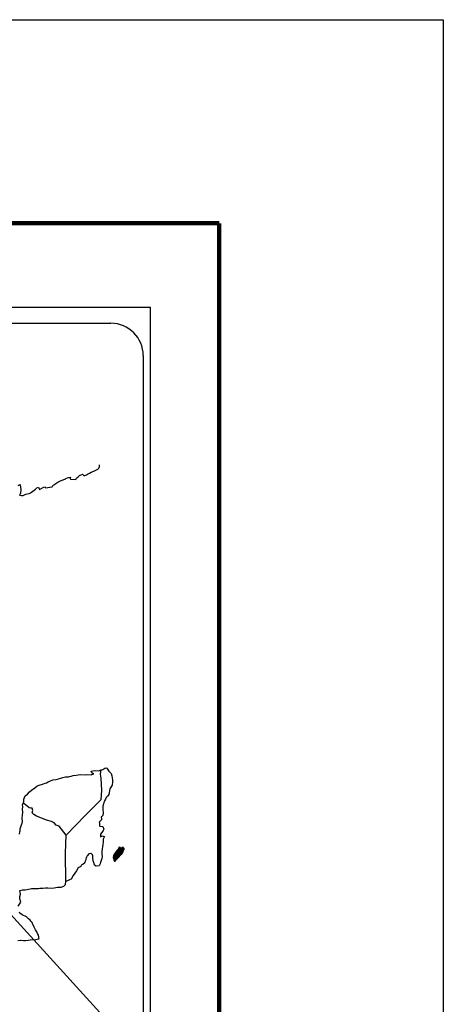
# Model space of a CAD drawing. Extents: x 492223 to 494623, y 2037471 to 2039271.
# Drawn here: x 494465 to 494623, y 2038906 to 2039271 of the extents above; entities that cross this region are included whole.
import ezdxf

# ---------------------------------------------------------------- set-up
doc = ezdxf.new("R2010")
doc.units = 0
doc.header["$LTSCALE"] = 40
doc.header["$MEASUREMENT"] = 0
doc.layers.add('MARGEN', color=7, linetype='Continuous')

msp = doc.modelspace()

# ---------------------------------------------------------------- linework, layer by layer
at = {"layer": 'MARGEN', "color": 7}
for p, q in [((494199.65, 2039164.6), (494513.94, 2039164.6)), ((494513.94, 2037566.96), (494513.94, 2039164.6)), ((494215.45, 2039158.62), (494499.22, 2039158.62)), ((494511.22, 2039146.62), (494511.22, 2038730.01))]:
    msp.add_line(p, q, dxfattribs=at)
at = {"layer": 'MARGEN', "color": 5, "linetype": 'Continuous'}
for p, q in [((494495.62, 2038992.79), (494496.19, 2038992.95)), ((494496.19, 2038992.95), (494496.97, 2038993.39)), ((494496.97, 2038993.39), (494497.32, 2038993.54)), ((494497.32, 2038993.54), (494497.7, 2038993.45)), ((494497.7, 2038993.45), (494498.49, 2038992.26)), ((494495.41, 2038991.26), (494495.41, 2038991.26)), ((494498.49, 2038992.26), (494499.32, 2038991.42)), ((494499.32, 2038991.42), (494499.62, 2038990.63)), ((494499.62, 2038990.63), (494499.82, 2038989.15)), ((494498.85, 2038985.7), (494498.55, 2038984.22)), ((494499.67, 2038987.08), (494498.85, 2038985.7)), ((494499.77, 2038988.36), (494499.67, 2038987.08)), ((494499.82, 2038989.15), (494499.77, 2038988.36)), ((494497.23, 2038981.95), (494496.84, 2038981.35)), ((494497.48, 2038982.59), (494497.23, 2038981.95)), ((494497.91, 2038983.03), (494497.48, 2038982.59)), ((494498.41, 2038983.62), (494497.91, 2038983.03)), ((494498.55, 2038984.22), (494498.41, 2038983.62)), ((494496.25, 2038979.37), (494496.21, 2038978.24)), ((494496.21, 2038978.24), (494496.31, 2038976.76)), ((494496.65, 2038980.52), (494496.25, 2038979.37)), ((494496.74, 2038981.01), (494496.65, 2038980.52)), ((494496.84, 2038981.35), (494496.74, 2038981.01)), ((494495.87, 2038975.48), (494495.63, 2038975.33)), ((494495.63, 2038975.33), (494495.68, 2038974.44)), ((494496.17, 2038975.87), (494495.87, 2038975.48)), ((494496.31, 2038976.76), (494496.17, 2038975.87)), ((494495.68, 2038974.19), (494494.85, 2038973.35)), ((494494.85, 2038973.35), (494494.99, 2038973.01)), ((494494.99, 2038973.01), (494494.94, 2038972.76)), ((494494.94, 2038972.76), (494495, 2038971.98)), ((494495, 2038971.98), (494495.14, 2038971.87)), ((494495.14, 2038971.87), (494496.17, 2038971.73)), ((494495.68, 2038974.44), (494495.68, 2038974.19)), ((494496.17, 2038971.73), (494496.62, 2038970.84)), ((494495.83, 2038969.56), (494495.35, 2038968.92)), ((494495.35, 2038968.92), (494495.35, 2038967.98)), ((494495.35, 2038967.98), (494495.69, 2038968.23)), ((494495.69, 2038968.23), (494496.13, 2038968.33)), ((494496.13, 2038969.91), (494495.83, 2038969.56)), ((494496.32, 2038970.35), (494496.13, 2038969.91)), ((494496.13, 2038968.33), (494496.32, 2038968.18)), ((494496.62, 2038970.84), (494496.32, 2038970.35)), ((494496.32, 2038968.18), (494496.81, 2038968.12)), ((494496.81, 2038968.12), (494496.33, 2038967.09)), ((494496.13, 2038964.23), (494496.04, 2038963.49)), ((494496.23, 2038965.07), (494496.13, 2038964.23)), ((494496.38, 2038966.1), (494496.23, 2038965.07)), ((494496.33, 2038967.09), (494496.33, 2038966.79)), ((494496.33, 2038966.79), (494496.38, 2038966.1)), ((494495.9, 2038959.93), (494495.65, 2038959.19)), ((494495.89, 2038962.65), (494495.8, 2038961.71)), ((494495.8, 2038961.71), (494495.8, 2038961.47)), ((494495.8, 2038961.47), (494495.99, 2038960.58)), ((494495.99, 2038963.19), (494495.89, 2038962.65)), ((494495.99, 2038960.58), (494495.9, 2038959.93)), ((494496.04, 2038963.49), (494495.99, 2038963.19)), ((494495.21, 2038957.96), (494494.9, 2038957.23)), ((494495.36, 2038958.45), (494495.21, 2038957.96)), ((494495.65, 2038959.19), (494495.36, 2038958.45))]:
    msp.add_line(p, q, dxfattribs=at)
at = {"layer": 'MARGEN', "color": 7, "linetype": 'Continuous'}
for p, q in [((494495.41, 2038991.26), (494495.62, 2038992.79)), ((494495.61, 2038989.68), (494495.41, 2038991.26)), ((494495.86, 2038985.19), (494495.61, 2038989.68)), ((494495.67, 2038981.84), (494495.86, 2038985.19)), ((494489.83, 2038975.98), (494495.67, 2038981.84)), ((494482.56, 2038968.5), (494489.83, 2038975.98)), ((494482.32, 2038961.9), (494482.56, 2038968.5)), ((494482.53, 2038951.33), (494482.32, 2038961.9))]:
    msp.add_line(p, q, dxfattribs=at)
at = {"layer": 'MARGEN'}
msp.add_line((494446.9, 2038955.69), (494510.15, 2038886.26), dxfattribs=at)
at = {"layer": 'MARGEN', "color": 255, "linetype": 'Continuous', "elevation": 2.32}
msp.add_lwpolyline([(492222.62, 2039271.35), (494622.62, 2039271.35), (494622.62, 2037471.35), (492222.62, 2037471.35)], close=True, dxfattribs=at)
at = {"layer": 'MARGEN', "color": 7, "linetype": 'Continuous', "const_width": 1.6}
for points in [[(492287.58, 2039195.75), (494539.43, 2039195.75)], [(494539.43, 2037534.44), (494539.43, 2039195.75)]]:
    msp.add_lwpolyline(points, dxfattribs=at)
at = {"layer": 'MARGEN', "color": 7, "linetype": 'Continuous'}
for points in [[(494464.77, 2039098.37), (494465.5, 2039098.77), (494465.65, 2039097.68), (494465.75, 2039096.99), (494465.7, 2039095.46), (494465.51, 2039095.27), (494465.31, 2039094.82), (494465.42, 2039094.77), (494466.05, 2039094.62), (494466.69, 2039094.72), (494467.18, 2039094.96), (494467.67, 2039095.17), (494468.84, 2039095.41), (494469.43, 2039095.71), (494469.77, 2039095.91), (494470.8, 2039096.7), (494471.24, 2039097.04), (494471.73, 2039097.54), (494472.36, 2039097.79), (494472.66, 2039096.9), (494473.64, 2039097.34), (494474.33, 2039097.79), (494474.86, 2039097.89), (494475.01, 2039097.49), (494477.46, 2039097.89), (494477.71, 2039098.39), (494479.18, 2039099.37), (494479.47, 2039099.57), (494480.74, 2039100.27), (494482.46, 2039100.91), (494482.55, 2039101.01), (494483.14, 2039101.25), (494483.53, 2039101.35), (494484.22, 2039101.45), (494484.07, 2039101.01), (494484.17, 2039100.76), (494486.27, 2039100.62), (494486.47, 2039101.16), (494487.06, 2039101.6), (494487.6, 2039102.09), (494488.67, 2039102.54), (494489.26, 2039101.95), (494490.19, 2039102.3), (494490.53, 2039102.59), (494491.32, 2039102.94), (494491.96, 2039103.33), (494492.84, 2039103.77), (494494.41, 2039104.47), (494494.75, 2039104.77), (494494.9, 2039105.06), (494494.99, 2039105.41), (494495.04, 2039105.85), (494494.94, 2039106.1)], [(494482.56, 2038968.5), (494480.01, 2038971.88), (494478.88, 2038972.32), (494478.14, 2038973.12), (494477.16, 2038973.61), (494475.29, 2038974.15), (494473.23, 2038974.99), (494471.66, 2038975.64), (494470.58, 2038976.28), (494470.04, 2038976.83), (494470.19, 2038977.71), (494469.98, 2038978.55), (494469.49, 2038978.6), (494468.91, 2038978.7), (494468.02, 2038979.44), (494467.09, 2038980.23), (494466.75, 2038980.48), (494466.42, 2038980.06)], [(494464.81, 2038942.14), (494465.78, 2038943.62), (494465.44, 2038944.95), (494465.39, 2038945.79), (494465.73, 2038946.68), (494465.44, 2038948.06), (494466.42, 2038948.31), (494467.44, 2038948.31), (494468.18, 2038948.41), (494469.8, 2038948.7), (494470.63, 2038948.71), (494471.9, 2038948.76), (494472.3, 2038948.8), (494472.3, 2038948.8), (494472.79, 2038948.91), (494473.91, 2038948.86), (494474.89, 2038948.96), (494475.87, 2038949.01), (494477.2, 2038948.91), (494478.18, 2038949.06), (494479.45, 2038949.25), (494480.82, 2038949.31), (494481.8, 2038949.56), (494482.34, 2038950.25), (494482.53, 2038951.33)], [(494464.68, 2038929.4), (494465.66, 2038929.61), (494465.95, 2038929.61), (494466.79, 2038929.46), (494467.52, 2038929.46), (494468.55, 2038929.61), (494469.24, 2038929.71), (494471.34, 2038929.86), (494471.83, 2038929.96), (494471.83, 2038929.96), (494472.57, 2038930.1), (494472.47, 2038930.26), (494472.42, 2038930.8), (494472.37, 2038931.44), (494472.03, 2038932.03), (494471.78, 2038932.72), (494471.29, 2038933.41), (494470.8, 2038934.4), (494470.16, 2038935.73), (494469.96, 2038936.17), (494469.67, 2038936.52), (494469.23, 2038936.96), (494468.68, 2038937.45), (494467.85, 2038938.24), (494466.24, 2038939.03), (494465.45, 2038939.57), (494465.3, 2038939.97)]]:
    msp.add_lwpolyline(points, dxfattribs=at)
at = {"layer": 'MARGEN', "color": 5, "linetype": 'Continuous'}
for points in [[(494465.35, 2038968.94), (494465.4, 2038969.87), (494465.5, 2038970.07), (494465.6, 2038970.96), (494465.94, 2038972), (494466.28, 2038973.18), (494466.38, 2038973.38), (494466.32, 2038975.05), (494466.38, 2038975.94), (494466.52, 2038977.03), (494466.42, 2038978.31), (494466.56, 2038978.95), (494466.42, 2038979.94), (494466.85, 2038980.78), (494466.95, 2038981.97), (494467.39, 2038983.15), (494468.27, 2038983.74), (494469.01, 2038984.63), (494469.74, 2038985.32), (494470.97, 2038986.16), (494471.75, 2038986.81), (494472.19, 2038987), (494473.02, 2038987.3), (494473.47, 2038987.4), (494474.2, 2038987.65), (494474.88, 2038987.84), (494475.32, 2038988.04), (494475.96, 2038988.34), (494476.79, 2038988.73), (494477.67, 2038989.13), (494478.85, 2038989.18), (494479.73, 2038989.53), (494480.62, 2038989.78), (494481.35, 2038989.97), (494482.32, 2038990.22), (494483.45, 2038990.22), (494483.9, 2038990.32), (494484.43, 2038990.47), (494485.17, 2038990.66), (494486.29, 2038990.82), (494487.03, 2038990.97), (494488.05, 2038991.07), (494489.63, 2038991.02), (494490.51, 2038991.11), (494491.93, 2038991.02), (494492.81, 2038991.32), (494492.95, 2038991.37), (494492.62, 2038991.32), (494492.17, 2038991.76), (494491.88, 2038992.35), (494492.52, 2038992.5), (494493.5, 2038992.55), (494494.57, 2038992.5), (494495.67, 2038992.81)], [(494494.87, 2038957.17), (494493.79, 2038957.02), (494493.1, 2038957.47), (494493.01, 2038958), (494492.66, 2038958.99), (494492.46, 2038960.08), (494492.51, 2038960.87), (494492.42, 2038961.22), (494491.87, 2038961.81), (494491.78, 2038961.76), (494491.24, 2038961.66), (494491.04, 2038961.61), (494490.6, 2038961.06), (494490.45, 2038960.92), (494490.11, 2038960.37), (494490.02, 2038960.07), (494489.96, 2038959.73), (494489.87, 2038959.44), (494489.67, 2038958.89), (494489.63, 2038958.79), (494489.63, 2038958.79), (494489.63, 2038958.79), (494489.53, 2038958.49), (494489.53, 2038958.45), (494489.43, 2038958.35), (494489.38, 2038958.2), (494488.94, 2038957.76), (494488.94, 2038957.76), (494488.94, 2038957.76), (494488.65, 2038957.65), (494488.4, 2038957.56), (494488.16, 2038957.41), (494488.06, 2038956.97), (494487.32, 2038956.57), (494487.13, 2038956.37), (494486.5, 2038955.28), (494485.23, 2038953.56), (494485.23, 2038953.56), (494484.49, 2038952.23), (494483.9, 2038951.93), (494483.36, 2038951.68), (494482.53, 2038951.33)]]:
    msp.add_lwpolyline(points, dxfattribs=at)
at = {"layer": 'MARGEN', "color": 7}
msp.add_arc((494499.22, 2039146.62), 12, 0, 90, dxfattribs=at)

# ---------------------------------------------------------------- meshes
at = {"layer": 'MARGEN', "color": 5, "linetype": 'Continuous'}
mesh = msp.add_polyface(dxfattribs=at)
corners = [(494501.33, 2038962.68), (494503.26, 2038961.49), (494503.27, 2038961.5), (494501.35, 2038962.69), (494503.28, 2038961.52), (494501.36, 2038962.72), (494503.42, 2038961.77), (494501.59, 2038962.9), (494503.53, 2038961.97), (494501.72, 2038963.09), (494503.56, 2038962.02), (494501.76, 2038963.14), (494503.63, 2038962.14), (494501.86, 2038963.23), (494503.68, 2038962.23), (494501.92, 2038963.32), (494503.71, 2038962.28), (494501.93, 2038963.39), (494503.72, 2038962.33), (494501.94, 2038963.43), (494503.75, 2038962.45), (494501.99, 2038963.54), (494503.79, 2038962.6), (494502.07, 2038963.66), (494503.82, 2038962.73), (494502.11, 2038963.79), (494503.83, 2038962.8), (494502.12, 2038963.86), (494503.87, 2038962.86), (494502.14, 2038963.92), (494503.91, 2038962.93), (494502.14, 2038964.03), (494502.14, 2038964.03), (494503.93, 2038962.96), (494502.19, 2038964.04), (494502.67, 2038963.74), (494503.93, 2038962.96), (494502.75, 2038963.7), (494503.95, 2038963), (494502.85, 2038963.68), (494503.96, 2038963.01), (494502.88, 2038963.67), (494503.98, 2038963.05), (494502.98, 2038963.67), (494504, 2038963.08), (494503.04, 2038963.67), (494504, 2038963.08), (494503.05, 2038963.67), (494504.02, 2038963.11), (494503.11, 2038963.68), (494504.03, 2038963.13), (494503.15, 2038963.68), (494504.08, 2038963.22), (494503.31, 2038963.7), (494504.12, 2038963.27), (494503.36, 2038963.74), (494504.14, 2038963.31), (494503.38, 2038963.77), (494504.13, 2038963.37), (494503.42, 2038963.81), (494504.13, 2038963.42), (494503.48, 2038963.83), (494504.13, 2038963.44), (494503.5, 2038963.83), (494504.13, 2038963.45), (494503.51, 2038963.83), (494503.66, 2038963.74), (494504.12, 2038963.46), (494503.71, 2038963.72), (494504.12, 2038963.46), (494503.71, 2038963.72), (494504.12, 2038963.46), (494503.72, 2038963.72), (494504.12, 2038963.47), (494503.73, 2038963.72), (494504.12, 2038963.47), (494503.73, 2038963.72), (494504.12, 2038963.48), (494503.74, 2038963.72), (494504.12, 2038963.48), (494503.75, 2038963.72), (494504.12, 2038963.49), (494503.76, 2038963.72), (494504.12, 2038963.51), (494503.79, 2038963.72), (494504.12, 2038963.52), (494503.8, 2038963.72), (494504.12, 2038963.52), (494503.81, 2038963.72), (494504.12, 2038963.52), (494503.81, 2038963.72), (494504.12, 2038963.53), (494503.82, 2038963.72), (494504.12, 2038963.54), (494503.83, 2038963.72), (494504.12, 2038963.57), (494503.85, 2038963.74), (494504.12, 2038963.58), (494503.86, 2038963.74), (494504.12, 2038963.58), (494503.86, 2038963.74), (494504.12, 2038963.59), (494503.87, 2038963.74), (494504.1, 2038963.62), (494503.88, 2038963.75), (494504.09, 2038963.64), (494503.9, 2038963.76), (494504.08, 2038963.66), (494503.92, 2038963.76), (494504.07, 2038963.67), (494503.92, 2038963.76), (494504.05, 2038963.71), (494503.95, 2038963.77), (494504.04, 2038963.73), (494503.97, 2038963.77)]
mesh.append_faces([[corners[k] for k in face] for face in [(0, 1, 2, 3), (3, 2, 4, 5), (5, 4, 6, 7), (7, 6, 8, 9), (9, 8, 10, 11), (11, 10, 12, 13), (13, 12, 14, 15), (15, 14, 16, 17), (17, 16, 18, 19), (19, 18, 20, 21), (21, 20, 22, 23), (23, 22, 24, 25), (25, 24, 26, 27), (27, 26, 28, 29), (29, 28, 30, 31), (32, 30, 33, 34), (35, 33, 36, 37), (37, 36, 38, 39), (39, 38, 40, 41), (41, 40, 42, 43), (43, 42, 44, 45), (45, 44, 46, 47), (47, 46, 48, 49), (49, 48, 50, 51), (51, 50, 52, 53), (53, 52, 54, 55), (55, 54, 56, 57), (57, 56, 58, 59), (59, 58, 60, 61), (61, 60, 62, 63), (63, 62, 64, 65), (66, 64, 67, 68), (68, 67, 69, 70), (70, 69, 71, 72), (72, 71, 73, 74), (74, 73, 75, 76), (76, 75, 77, 78), (78, 77, 79, 80), (80, 79, 81, 82), (82, 81, 83, 84), (84, 83, 85, 86), (86, 85, 87, 88), (88, 87, 89, 90), (90, 89, 91, 92), (92, 91, 93, 94), (94, 93, 95, 96), (96, 95, 97, 98), (98, 97, 99, 100), (100, 99, 101, 102), (102, 101, 103, 104), (104, 103, 105, 106), (106, 105, 107, 108), (108, 107, 109, 110), (110, 109, 111, 112), (112, 111, 113, 114)]], dxfattribs={"vtx0": -1, "vtx2": -1, "color": 5})
mesh = msp.add_polyface(dxfattribs=at)
corners = [(494502.19, 2038964.04), (494502.67, 2038963.74), (494502.67, 2038963.75), (494502.2, 2038964.04), (494502.65, 2038963.8), (494502.25, 2038964.05), (494502.65, 2038963.82), (494502.27, 2038964.05), (494502.62, 2038963.89), (494502.38, 2038964.04), (494502.61, 2038963.94), (494502.46, 2038964.03), (494502.6, 2038963.95), (494502.47, 2038964.03), (494502.54, 2038964.03), (494502.54, 2038964.03), (494503.34, 2038963.91), (494503.37, 2038963.91), (494503.34, 2038963.93), (494503.4, 2038963.91), (494503.34, 2038963.94), (494503.41, 2038963.9), (494503.34, 2038963.95), (494503.51, 2038963.83), (494503.66, 2038963.74), (494503.64, 2038963.76), (494503.52, 2038963.83), (494503.41, 2038963.9), (494503.34, 2038963.95), (494503.64, 2038963.76), (494503.52, 2038963.84), (494503.41, 2038963.9), (494503.34, 2038963.95), (494503.63, 2038963.77), (494503.53, 2038963.84), (494503.42, 2038963.91), (494503.34, 2038963.96), (494503.63, 2038963.78), (494503.53, 2038963.84), (494503.42, 2038963.91), (494503.34, 2038963.96), (494503.63, 2038963.78), (494503.53, 2038963.84), (494503.43, 2038963.91), (494503.34, 2038963.97), (494503.62, 2038963.79), (494503.53, 2038963.84), (494503.44, 2038963.91), (494503.34, 2038963.97), (494503.61, 2038963.8), (494503.53, 2038963.85), (494503.45, 2038963.91), (494503.34, 2038963.97), (494503.6, 2038963.81), (494503.54, 2038963.85), (494503.48, 2038963.91), (494503.37, 2038963.98), (494503.61, 2038963.83), (494503.54, 2038963.87), (494503.49, 2038963.91), (494503.38, 2038963.98), (494503.61, 2038963.84), (494503.54, 2038963.88), (494503.49, 2038963.91), (494503.38, 2038963.98), (494503.54, 2038963.88), (494503.61, 2038963.84), (494503.54, 2038963.88), (494503.49, 2038963.91), (494503.38, 2038963.98), (494503.61, 2038963.84), (494503.54, 2038963.88), (494503.51, 2038963.91), (494503.39, 2038963.98), (494503.61, 2038963.85), (494503.53, 2038963.9), (494503.52, 2038963.91), (494503.4, 2038963.98), (494503.61, 2038963.86), (494503.6, 2038963.89), (494503.44, 2038963.99), (494503.6, 2038963.9), (494503.45, 2038963.99), (494503.6, 2038963.9), (494503.46, 2038963.99), (494503.6, 2038963.91), (494503.46, 2038963.99), (494503.62, 2038963.91), (494503.48, 2038964), (494503.64, 2038963.92), (494503.52, 2038963.99), (494503.65, 2038963.92), (494503.54, 2038964), (494503.66, 2038963.93), (494503.54, 2038964), (494503.69, 2038963.93), (494503.57, 2038964.01), (494503.71, 2038963.93), (494503.6, 2038964.01), (494503.76, 2038963.94), (494503.65, 2038964.01), (494503.97, 2038963.77), (494504.04, 2038963.73), (494504.01, 2038963.78), (494504.01, 2038963.78), (494503.77, 2038963.94), (494503.66, 2038964.01), (494503.77, 2038963.94), (494503.66, 2038964.01), (494503.88, 2038963.94), (494503.77, 2038964.01), (494503.88, 2038963.94), (494503.79, 2038964.01), (494503.89, 2038963.96), (494503.84, 2038964), (494503.89, 2038963.99)]
mesh.append_faces([[corners[k] for k in face] for face in [(0, 1, 2, 3), (3, 2, 4, 5), (5, 4, 6, 7), (7, 6, 8, 9), (9, 8, 10, 11), (11, 10, 12, 13), (13, 12, 14, 15), (16, 16, 17, 18), (18, 17, 19, 20), (20, 19, 21, 22), (23, 24, 25, 26), (22, 21, 27, 28), (26, 25, 29, 30), (28, 27, 31, 32), (30, 29, 33, 34), (32, 31, 35, 36), (34, 33, 37, 38), (36, 35, 39, 40), (38, 37, 41, 42), (40, 39, 43, 44), (42, 41, 45, 46), (44, 43, 47, 48), (46, 45, 49, 50), (48, 47, 51, 52), (50, 49, 53, 54), (52, 51, 55, 56), (54, 53, 57, 58), (56, 55, 59, 60), (58, 57, 61, 62), (60, 59, 63, 64), (65, 61, 66, 67), (64, 63, 68, 69), (67, 66, 70, 71), (69, 68, 72, 73), (71, 70, 74, 75), (73, 72, 76, 77), (75, 74, 78, 76), (77, 78, 79, 80), (80, 79, 81, 82), (82, 81, 83, 84), (84, 83, 85, 86), (86, 85, 87, 88), (88, 87, 89, 90), (90, 89, 91, 92), (92, 91, 93, 94), (94, 93, 95, 96), (96, 95, 97, 98), (98, 97, 99, 100), (101, 102, 103, 104), (100, 99, 105, 106), (106, 105, 107, 108), (108, 107, 109, 110), (110, 109, 111, 112), (112, 111, 113, 114), (114, 113, 115, 115)]], dxfattribs={"vtx0": -1, "vtx2": -1, "color": 5})
mesh = msp.add_polyface(dxfattribs=at)
corners = [(494500.59, 2038958.85), (494500.63, 2038958.84), (494500.56, 2038958.89), (494500.63, 2038958.84), (494500.55, 2038958.89), (494500.68, 2038958.84), (494500.54, 2038958.92), (494500.7, 2038958.84), (494500.53, 2038958.95), (494500.73, 2038958.85), (494500.52, 2038958.98), (494500.75, 2038958.87), (494500.51, 2038959.02), (494500.82, 2038958.94), (494500.5, 2038959.14), (494500.83, 2038958.95), (494500.5, 2038959.15), (494500.86, 2038958.98), (494500.49, 2038959.21), (494500.22, 2038959.38), (494500.23, 2038959.39), (494500.21, 2038959.4), (494500.87, 2038958.99), (494500.48, 2038959.23), (494500.23, 2038959.39), (494500.22, 2038959.4), (494500.87, 2038958.99), (494500.48, 2038959.23), (494500.24, 2038959.39), (494500.22, 2038959.4), (494500.88, 2038959), (494500.48, 2038959.24), (494500.25, 2038959.39), (494500.23, 2038959.41), (494500.88, 2038959), (494500.48, 2038959.25), (494500.27, 2038959.4), (494500.24, 2038959.42), (494500.89, 2038959.01), (494500.46, 2038959.28), (494500.28, 2038959.4), (494500.24, 2038959.42), (494500.89, 2038959.02), (494500.45, 2038959.29), (494500.3, 2038959.4), (494500.25, 2038959.43), (494500.9, 2038959.03), (494500.44, 2038959.31), (494500.31, 2038959.4), (494500.25, 2038959.44), (494500.9, 2038959.03), (494500.44, 2038959.32), (494500.34, 2038959.4), (494500.25, 2038959.45), (494500.91, 2038959.04), (494500.43, 2038959.34), (494500.43, 2038959.36), (494500.26, 2038959.46), (494500.91, 2038959.05), (494500.92, 2038959.06), (494500.26, 2038959.46), (494500.92, 2038959.07), (494500.27, 2038959.48), (494500.93, 2038959.08), (494500.27, 2038959.49), (494500.97, 2038959.14), (494500.31, 2038959.55), (494500.98, 2038959.16), (494500.31, 2038959.58), (494501.01, 2038959.2), (494500.31, 2038959.63), (494501.03, 2038959.22), (494500.31, 2038959.67), (494501.07, 2038959.28), (494500.28, 2038959.76), (494501.1, 2038959.33), (494500.26, 2038959.85), (494501.11, 2038959.34), (494500.21, 2038959.9), (494501.12, 2038959.36), (494500.18, 2038959.94), (494501.13, 2038959.37), (494500.16, 2038959.97), (494501.14, 2038959.39), (494500.16, 2038960), (494501.16, 2038959.42), (494500.17, 2038960.03), (494501.17, 2038959.42), (494500.17, 2038960.04), (494501.18, 2038959.44), (494500.17, 2038960.06), (494501.25, 2038959.51), (494500.14, 2038960.2), (494501.3, 2038959.57), (494500.11, 2038960.31), (494501.32, 2038959.58), (494500.1, 2038960.34), (494501.34, 2038959.61), (494500.1, 2038960.37), (494501.35, 2038959.62), (494500.1, 2038960.39), (494501.37, 2038959.64), (494500.12, 2038960.42), (494501.4, 2038959.68), (494500.12, 2038960.47), (494501.43, 2038959.71), (494500.13, 2038960.52), (494501.46, 2038959.74), (494500.14, 2038960.56), (494501.47, 2038959.75), (494500.14, 2038960.58)]
mesh.append_faces([[corners[k] for k in face] for face in [(0, 0, 1, 2), (2, 1, 3, 4), (4, 3, 5, 6), (6, 5, 7, 8), (8, 7, 9, 10), (10, 9, 11, 12), (12, 11, 13, 14), (14, 13, 15, 16), (16, 15, 17, 18), (19, 19, 20, 21), (18, 17, 22, 23), (21, 20, 24, 25), (23, 22, 26, 27), (25, 24, 28, 29), (27, 26, 30, 31), (29, 28, 32, 33), (31, 30, 34, 35), (33, 32, 36, 37), (35, 34, 38, 39), (37, 36, 40, 41), (39, 38, 42, 43), (41, 40, 44, 45), (43, 42, 46, 47), (45, 44, 48, 49), (47, 46, 50, 51), (49, 48, 52, 53), (51, 50, 54, 55), (53, 52, 56, 57), (55, 54, 58, 56), (57, 58, 59, 60), (60, 59, 61, 62), (62, 61, 63, 64), (64, 63, 65, 66), (66, 65, 67, 68), (68, 67, 69, 70), (70, 69, 71, 72), (72, 71, 73, 74), (74, 73, 75, 76), (76, 75, 77, 78), (78, 77, 79, 80), (80, 79, 81, 82), (82, 81, 83, 84), (84, 83, 85, 86), (86, 85, 87, 88), (88, 87, 89, 90), (90, 89, 91, 92), (92, 91, 93, 94), (94, 93, 95, 96), (96, 95, 97, 98), (98, 97, 99, 100), (100, 99, 101, 102), (102, 101, 103, 104), (104, 103, 105, 106), (106, 105, 107, 108), (108, 107, 109, 110)]], dxfattribs={"vtx0": -1, "vtx2": -1, "color": 5})
mesh = msp.add_polyface(dxfattribs=at)
corners = [(494500.14, 2038960.58), (494501.47, 2038959.75), (494501.48, 2038959.76), (494500.14, 2038960.58), (494500.14, 2038960.58), (494501.48, 2038959.76), (494500.14, 2038960.59), (494500.14, 2038960.59), (494501.49, 2038959.77), (494500.14, 2038960.6), (494501.49, 2038959.77), (494500.15, 2038960.6), (494501.5, 2038959.78), (494500.15, 2038960.62), (494501.51, 2038959.79), (494500.15, 2038960.63), (494500.15, 2038960.63), (494501.51, 2038959.79), (494500.15, 2038960.64), (494501.52, 2038959.8), (494500.15, 2038960.65), (494500.15, 2038960.65), (494501.53, 2038959.81), (494500.15, 2038960.67), (494501.54, 2038959.83), (494500.15, 2038960.69), (494501.56, 2038959.84), (494500.15, 2038960.71), (494501.56, 2038959.85), (494500.15, 2038960.72), (494501.57, 2038959.85), (494500.15, 2038960.73), (494501.58, 2038959.86), (494500.15, 2038960.75), (494501.58, 2038959.87), (494500.15, 2038960.75), (494501.59, 2038959.87), (494500.16, 2038960.76), (494501.6, 2038959.88), (494500.16, 2038960.77), (494501.6, 2038959.89), (494500.17, 2038960.78), (494501.61, 2038959.9), (494500.17, 2038960.79), (494501.63, 2038959.92), (494500.18, 2038960.81), (494501.64, 2038959.93), (494500.19, 2038960.82), (494501.65, 2038959.94), (494500.19, 2038960.85), (494501.67, 2038959.96), (494500.2, 2038960.87), (494501.68, 2038959.97), (494500.2, 2038960.88), (494501.69, 2038959.98), (494500.2, 2038960.9), (494501.7, 2038959.98), (494500.2, 2038960.91), (494501.7, 2038959.99), (494500.21, 2038960.91), (494501.71, 2038960), (494500.21, 2038960.93), (494501.72, 2038960.01), (494500.21, 2038960.94), (494501.73, 2038960.01), (494500.21, 2038960.95), (494501.74, 2038960.02), (494500.21, 2038960.97), (494501.75, 2038960.04), (494500.21, 2038960.99), (494501.76, 2038960.05), (494500.22, 2038961), (494500.22, 2038961), (494501.76, 2038960.05), (494500.21, 2038961.01), (494500.21, 2038961.01), (494501.77, 2038960.05), (494500.21, 2038961.01), (494501.77, 2038960.05), (494500.22, 2038961.01), (494501.77, 2038960.06), (494500.22, 2038961.02), (494501.78, 2038960.06), (494500.22, 2038961.03), (494501.78, 2038960.07), (494500.22, 2038961.04), (494500.22, 2038961.04), (494501.79, 2038960.07), (494500.22, 2038961.04), (494501.81, 2038960.09), (494500.22, 2038961.07), (494501.82, 2038960.11), (494500.24, 2038961.09), (494501.83, 2038960.11), (494500.24, 2038961.1), (494501.84, 2038960.12), (494500.25, 2038961.1), (494501.84, 2038960.13), (494500.26, 2038961.11), (494501.86, 2038960.14), (494500.27, 2038961.12), (494501.87, 2038960.15), (494500.28, 2038961.14), (494501.88, 2038960.16), (494500.29, 2038961.14), (494501.88, 2038960.16), (494500.29, 2038961.15), (494501.89, 2038960.17), (494500.29, 2038961.16), (494501.89, 2038960.17), (494500.29, 2038961.16), (494501.9, 2038960.18), (494500.3, 2038961.17), (494500.3, 2038961.17), (494501.91, 2038960.19), (494500.3, 2038961.18), (494501.91, 2038960.19), (494500.3, 2038961.19), (494501.93, 2038960.21), (494500.31, 2038961.22)]
mesh.append_faces([[corners[k] for k in face] for face in [(0, 1, 2, 3), (4, 2, 5, 6), (7, 5, 8, 9), (9, 8, 10, 11), (11, 10, 12, 13), (13, 12, 14, 15), (16, 14, 17, 18), (18, 17, 19, 20), (21, 19, 22, 23), (23, 22, 24, 25), (25, 24, 26, 27), (27, 26, 28, 29), (29, 28, 30, 31), (31, 30, 32, 33), (33, 32, 34, 35), (35, 34, 36, 37), (37, 36, 38, 39), (39, 38, 40, 41), (41, 40, 42, 43), (43, 42, 44, 45), (45, 44, 46, 47), (47, 46, 48, 49), (49, 48, 50, 51), (51, 50, 52, 53), (53, 52, 54, 55), (55, 54, 56, 57), (57, 56, 58, 59), (59, 58, 60, 61), (61, 60, 62, 63), (63, 62, 64, 65), (65, 64, 66, 67), (67, 66, 68, 69), (69, 68, 70, 71), (72, 70, 73, 74), (75, 73, 76, 77), (77, 76, 78, 79), (79, 78, 80, 81), (81, 80, 82, 83), (83, 82, 84, 85), (86, 84, 87, 88), (88, 87, 89, 90), (90, 89, 91, 92), (92, 91, 93, 94), (94, 93, 95, 96), (96, 95, 97, 98), (98, 97, 99, 100), (100, 99, 101, 102), (102, 101, 103, 104), (104, 103, 105, 106), (106, 105, 107, 108), (108, 107, 109, 110), (110, 109, 111, 112), (113, 111, 114, 115), (115, 114, 116, 117), (117, 116, 118, 119)]], dxfattribs={"vtx0": -1, "vtx2": -1, "color": 5})
mesh = msp.add_polyface(dxfattribs=at)
corners = [(494500.31, 2038961.22), (494501.93, 2038960.21), (494501.94, 2038960.22), (494500.31, 2038961.23), (494501.94, 2038960.22), (494500.31, 2038961.23), (494501.96, 2038960.23), (494500.33, 2038961.24), (494501.97, 2038960.25), (494500.34, 2038961.26), (494501.98, 2038960.25), (494500.35, 2038961.26), (494501.98, 2038960.26), (494500.35, 2038961.27), (494501.99, 2038960.26), (494500.35, 2038961.28), (494501.99, 2038960.27), (494500.35, 2038961.28), (494501.99, 2038960.27), (494500.35, 2038961.29), (494502, 2038960.27), (494500.35, 2038961.3), (494502.01, 2038960.28), (494500.35, 2038961.31), (494502.01, 2038960.29), (494500.36, 2038961.32), (494502.02, 2038960.3), (494500.37, 2038961.32), (494500.37, 2038961.32), (494502.03, 2038960.31), (494500.37, 2038961.34), (494502.03, 2038960.31), (494500.37, 2038961.34), (494502.04, 2038960.32), (494500.37, 2038961.35), (494502.04, 2038960.32), (494500.37, 2038961.36), (494502.05, 2038960.33), (494500.38, 2038961.36), (494502.05, 2038960.33), (494500.39, 2038961.36), (494502.06, 2038960.34), (494500.41, 2038961.36), (494502.07, 2038960.35), (494500.41, 2038961.37), (494502.07, 2038960.35), (494500.41, 2038961.38), (494500.41, 2038961.38), (494502.07, 2038960.35), (494500.41, 2038961.38), (494500.41, 2038961.38), (494502.08, 2038960.36), (494500.42, 2038961.38), (494500.42, 2038961.38), (494502.08, 2038960.36), (494500.43, 2038961.38), (494500.43, 2038961.38), (494502.08, 2038960.36), (494500.43, 2038961.39), (494500.43, 2038961.39), (494502.09, 2038960.37), (494500.43, 2038961.39), (494502.09, 2038960.37), (494500.43, 2038961.4), (494500.43, 2038961.4), (494502.09, 2038960.38), (494500.43, 2038961.4), (494500.43, 2038961.4), (494502.1, 2038960.38), (494500.44, 2038961.4), (494502.11, 2038960.39), (494500.45, 2038961.42), (494502.12, 2038960.4), (494500.46, 2038961.43), (494502.13, 2038960.41), (494500.47, 2038961.44), (494502.13, 2038960.42), (494500.47, 2038961.44), (494502.14, 2038960.42), (494500.48, 2038961.45), (494502.14, 2038960.43), (494500.48, 2038961.46), (494502.15, 2038960.43), (494500.49, 2038961.46), (494502.15, 2038960.44), (494500.49, 2038961.47), (494500.49, 2038961.47), (494502.15, 2038960.44), (494500.5, 2038961.47), (494500.5, 2038961.47), (494502.16, 2038960.44), (494500.5, 2038961.47), (494500.5, 2038961.47), (494502.16, 2038960.45), (494500.5, 2038961.48), (494502.16, 2038960.45), (494500.51, 2038961.48), (494500.51, 2038961.48), (494502.17, 2038960.45), (494500.51, 2038961.49), (494502.17, 2038960.46), (494500.51, 2038961.49), (494502.17, 2038960.46), (494500.52, 2038961.49), (494500.52, 2038961.49), (494502.18, 2038960.46), (494500.52, 2038961.49), (494502.18, 2038960.47), (494500.53, 2038961.49), (494502.18, 2038960.47), (494500.53, 2038961.5), (494500.53, 2038961.5), (494502.19, 2038960.48), (494500.53, 2038961.51), (494500.53, 2038961.51), (494502.19, 2038960.48), (494500.53, 2038961.51), (494502.19, 2038960.48), (494500.53, 2038961.51), (494500.53, 2038961.51), (494502.2, 2038960.49), (494500.54, 2038961.52), (494500.54, 2038961.52), (494502.21, 2038960.5), (494500.55, 2038961.53), (494502.22, 2038960.51), (494500.55, 2038961.54), (494502.23, 2038960.51), (494500.56, 2038961.55)]
mesh.append_faces([[corners[k] for k in face] for face in [(0, 1, 2, 3), (3, 2, 4, 5), (5, 4, 6, 7), (7, 6, 8, 9), (9, 8, 10, 11), (11, 10, 12, 13), (13, 12, 14, 15), (15, 14, 16, 17), (17, 16, 18, 19), (19, 18, 20, 21), (21, 20, 22, 23), (23, 22, 24, 25), (25, 24, 26, 27), (28, 26, 29, 30), (30, 29, 31, 32), (32, 31, 33, 34), (34, 33, 35, 36), (36, 35, 37, 38), (38, 37, 39, 40), (40, 39, 41, 42), (42, 41, 43, 44), (44, 43, 45, 46), (47, 45, 48, 49), (50, 48, 51, 52), (53, 51, 54, 55), (56, 54, 57, 58), (59, 57, 60, 61), (61, 60, 62, 63), (64, 62, 65, 66), (67, 65, 68, 69), (69, 68, 70, 71), (71, 70, 72, 73), (73, 72, 74, 75), (75, 74, 76, 77), (77, 76, 78, 79), (79, 78, 80, 81), (81, 80, 82, 83), (83, 82, 84, 85), (86, 84, 87, 88), (89, 87, 90, 91), (92, 90, 93, 94), (94, 93, 95, 96), (97, 95, 98, 99), (99, 98, 100, 101), (101, 100, 102, 103), (104, 102, 105, 106), (106, 105, 107, 108), (108, 107, 109, 110), (111, 109, 112, 113), (114, 112, 115, 116), (116, 115, 117, 118), (119, 117, 120, 121), (122, 120, 123, 124), (124, 123, 125, 126), (126, 125, 127, 128)]], dxfattribs={"vtx0": -1, "vtx2": -1, "color": 5})
mesh = msp.add_polyface(dxfattribs=at)
corners = [(494500.53, 2038961.51), (494500.53, 2038961.51), (494500.53, 2038961.51), (494500.53, 2038961.51), (494500.61, 2038961.66), (494500.61, 2038961.66), (494500.61, 2038961.67), (494500.61, 2038961.67), (494500.69, 2038961.82), (494500.69, 2038961.82), (494500.69, 2038961.82), (494500.68, 2038961.83), (494500.68, 2038961.83), (494500.69, 2038961.83), (494500.69, 2038961.83), (494500.69, 2038961.83), (494502.45, 2038960.75), (494502.45, 2038960.75), (494500.69, 2038961.84), (494500.71, 2038961.83), (494500.71, 2038961.83), (494500.69, 2038961.84), (494502.45, 2038960.75), (494500.71, 2038961.83), (494500.69, 2038961.84), (494500.71, 2038961.83), (494500.69, 2038961.84), (494502.45, 2038960.75), (494500.72, 2038961.83), (494500.71, 2038961.83), (494500.7, 2038961.84), (494500.72, 2038961.83), (494500.72, 2038961.83), (494500.72, 2038961.83), (494500.72, 2038961.83), (494500.72, 2038961.83), (494502.45, 2038960.75), (494500.72, 2038961.83), (494500.71, 2038961.83), (494500.7, 2038961.84), (494500.72, 2038961.83), (494500.72, 2038961.83), (494502.45, 2038960.75), (494500.72, 2038961.83), (494500.71, 2038961.83), (494500.71, 2038961.84), (494500.7, 2038961.84), (494500.71, 2038961.83), (494500.71, 2038961.83), (494500.71, 2038961.83), (494500.72, 2038961.83), (494500.72, 2038961.83), (494502.45, 2038960.75), (494500.72, 2038961.83), (494500.71, 2038961.84), (494500.7, 2038961.85), (494500.72, 2038961.83), (494500.72, 2038961.83), (494500.72, 2038961.83), (494500.72, 2038961.83), (494500.72, 2038961.83), (494500.72, 2038961.83), (494500.72, 2038961.83), (494502.46, 2038960.76), (494500.73, 2038961.83), (494500.71, 2038961.84), (494500.7, 2038961.85), (494500.72, 2038961.83), (494500.72, 2038961.83), (494502.46, 2038960.76), (494500.73, 2038961.83), (494500.7, 2038961.85), (494500.71, 2038961.84), (494500.7, 2038961.85), (494500.72, 2038961.83), (494500.72, 2038961.83), (494502.46, 2038960.76), (494500.73, 2038961.83), (494500.71, 2038961.84), (494500.7, 2038961.85), (494500.72, 2038961.83), (494500.72, 2038961.83), (494500.71, 2038961.84), (494500.71, 2038961.84), (494500.7, 2038961.85), (494500.72, 2038961.83), (494500.72, 2038961.83), (494500.71, 2038961.85), (494500.7, 2038961.85), (494500.72, 2038961.83), (494500.72, 2038961.83), (494500.73, 2038961.83), (494500.72, 2038961.84), (494500.71, 2038961.85), (494500.7, 2038961.85), (494500.73, 2038961.83), (494500.72, 2038961.84), (494500.71, 2038961.85), (494500.7, 2038961.85), (494502.46, 2038960.76), (494502.46, 2038960.76), (494500.72, 2038961.84), (494500.71, 2038961.85), (494500.71, 2038961.85), (494500.7, 2038961.85), (494502.46, 2038960.76), (494500.72, 2038961.84), (494500.71, 2038961.85), (494500.7, 2038961.85), (494500.72, 2038961.84), (494502.46, 2038960.76), (494500.72, 2038961.84), (494500.7, 2038961.85), (494500.71, 2038961.85), (494500.7, 2038961.85), (494500.71, 2038961.85), (494500.71, 2038961.85), (494500.72, 2038961.85), (494500.72, 2038961.85), (494500.72, 2038961.85), (494500.71, 2038961.85), (494500.71, 2038961.85), (494500.71, 2038961.85), (494500.7, 2038961.86), (494500.72, 2038961.85), (494500.72, 2038961.85), (494500.71, 2038961.85), (494500.7, 2038961.86), (494502.47, 2038960.77), (494502.47, 2038960.77), (494500.72, 2038961.85), (494500.7, 2038961.86), (494500.72, 2038961.85), (494500.7, 2038961.86), (494502.47, 2038960.77), (494500.72, 2038961.85), (494502.47, 2038960.77), (494500.7, 2038961.87), (494500.7, 2038961.87), (494502.47, 2038960.77), (494500.71, 2038961.87)]
mesh.append_faces([[corners[k] for k in face] for face in [(0, 1, 2, 3), (4, 5, 6, 7), (8, 9, 10, 11), (12, 10, 13, 14), (15, 16, 17, 18), (18, 19, 20, 21), (19, 17, 22, 23), (24, 20, 25, 26), (23, 22, 27, 28), (26, 25, 29, 30), (31, 32, 33, 34), (35, 27, 36, 37), (30, 29, 38, 39), (34, 33, 40, 41), (37, 36, 42, 43), (39, 44, 45, 46), (44, 47, 48, 49), (41, 40, 50, 51), (43, 42, 52, 53), (46, 45, 54, 55), (49, 48, 56, 57), (51, 50, 58, 58), (53, 59, 60, 61), (62, 52, 63, 64), (55, 54, 65, 66), (61, 60, 67, 68), (64, 63, 69, 70), (71, 65, 72, 73), (68, 67, 74, 75), (70, 69, 76, 77), (73, 72, 78, 79), (75, 74, 80, 81), (79, 82, 83, 84), (81, 80, 85, 86), (84, 83, 87, 88), (89, 90, 91, 92), (88, 87, 93, 94), (92, 91, 95, 96), (94, 93, 97, 98), (96, 99, 100, 101), (98, 102, 103, 104), (101, 100, 105, 106), (104, 103, 107, 108), (109, 105, 110, 111), (112, 107, 113, 114), (114, 113, 115, 116), (117, 117, 118, 119), (120, 121, 122, 123), (119, 118, 124, 125), (123, 122, 126, 127), (125, 128, 129, 130), (131, 126, 132, 133), (130, 129, 134, 135), (133, 134, 136, 137), (138, 136, 139, 140)]], dxfattribs={"vtx0": -1, "vtx2": -1, "color": 5})
mesh = msp.add_polyface(dxfattribs=at)
corners = [(494500.56, 2038961.55), (494502.23, 2038960.51), (494502.23, 2038960.52), (494500.57, 2038961.55), (494500.57, 2038961.55), (494502.24, 2038960.52), (494500.57, 2038961.56), (494500.57, 2038961.56), (494502.24, 2038960.53), (494500.57, 2038961.56), (494500.57, 2038961.56), (494502.25, 2038960.54), (494500.58, 2038961.57), (494500.58, 2038961.57), (494502.25, 2038960.54), (494500.58, 2038961.58), (494502.26, 2038960.55), (494500.59, 2038961.58), (494500.59, 2038961.58), (494502.26, 2038960.55), (494500.59, 2038961.59), (494502.26, 2038960.55), (494500.59, 2038961.59), (494502.27, 2038960.57), (494500.59, 2038961.61), (494502.28, 2038960.57), (494500.59, 2038961.61), (494502.28, 2038960.57), (494500.59, 2038961.62), (494502.29, 2038960.58), (494500.59, 2038961.63), (494500.59, 2038961.63), (494502.29, 2038960.58), (494500.6, 2038961.63), (494502.3, 2038960.59), (494500.6, 2038961.64), (494502.3, 2038960.59), (494500.6, 2038961.65), (494500.6, 2038961.65), (494502.3, 2038960.6), (494500.6, 2038961.65), (494500.6, 2038961.65), (494502.31, 2038960.6), (494500.61, 2038961.65), (494502.31, 2038960.6), (494500.61, 2038961.66), (494500.61, 2038961.66), (494502.31, 2038960.61), (494500.61, 2038961.66), (494500.61, 2038961.66), (494502.32, 2038960.61), (494500.61, 2038961.67), (494500.61, 2038961.67), (494502.32, 2038960.61), (494500.62, 2038961.67), (494502.32, 2038960.62), (494500.62, 2038961.67), (494500.62, 2038961.67), (494502.33, 2038960.62), (494500.62, 2038961.68), (494502.33, 2038960.62), (494500.63, 2038961.68), (494500.63, 2038961.68), (494502.33, 2038960.63), (494500.63, 2038961.69), (494500.63, 2038961.69), (494502.34, 2038960.63), (494500.63, 2038961.69), (494500.63, 2038961.69), (494502.35, 2038960.64), (494500.63, 2038961.7), (494500.63, 2038961.7), (494502.35, 2038960.64), (494500.63, 2038961.71), (494502.35, 2038960.65), (494500.64, 2038961.71), (494502.36, 2038960.65), (494500.64, 2038961.71), (494500.64, 2038961.71), (494502.36, 2038960.66), (494500.64, 2038961.72), (494500.64, 2038961.72), (494502.36, 2038960.66), (494500.65, 2038961.72), (494500.65, 2038961.72), (494502.37, 2038960.66), (494500.65, 2038961.73), (494500.65, 2038961.73), (494502.37, 2038960.67), (494500.65, 2038961.73), (494500.65, 2038961.73), (494502.37, 2038960.67), (494500.65, 2038961.74), (494500.65, 2038961.74), (494502.38, 2038960.67), (494500.65, 2038961.75), (494500.65, 2038961.75), (494502.38, 2038960.68), (494500.65, 2038961.75), (494500.65, 2038961.75), (494502.38, 2038960.68), (494500.65, 2038961.75), (494502.39, 2038960.69), (494500.65, 2038961.76), (494500.65, 2038961.76), (494502.39, 2038960.69), (494500.65, 2038961.77), (494500.65, 2038961.77), (494502.4, 2038960.69), (494500.65, 2038961.77), (494500.65, 2038961.77), (494502.4, 2038960.7), (494500.66, 2038961.78), (494500.66, 2038961.78), (494502.41, 2038960.71), (494500.66, 2038961.79), (494500.66, 2038961.79), (494502.41, 2038960.71), (494500.66, 2038961.79), (494502.41, 2038960.71), (494500.67, 2038961.79), (494500.67, 2038961.79), (494502.42, 2038960.72), (494500.67, 2038961.8), (494500.67, 2038961.8), (494502.42, 2038960.72), (494500.67, 2038961.81), (494500.67, 2038961.81), (494502.42, 2038960.72), (494500.68, 2038961.81), (494502.43, 2038960.73), (494500.68, 2038961.81), (494500.68, 2038961.81), (494502.43, 2038960.73), (494500.68, 2038961.81), (494500.68, 2038961.81), (494502.43, 2038960.73), (494500.68, 2038961.82), (494500.68, 2038961.82), (494502.44, 2038960.74), (494500.69, 2038961.82), (494500.69, 2038961.82), (494502.44, 2038960.74), (494500.69, 2038961.82), (494502.44, 2038960.74), (494500.69, 2038961.83), (494500.69, 2038961.83), (494502.45, 2038960.75), (494500.69, 2038961.83)]
mesh.append_faces([[corners[k] for k in face] for face in [(0, 1, 2, 3), (4, 2, 5, 6), (7, 5, 8, 9), (10, 8, 11, 12), (13, 11, 14, 15), (15, 14, 16, 17), (18, 16, 19, 20), (20, 19, 21, 22), (22, 21, 23, 24), (24, 23, 25, 26), (26, 25, 27, 28), (28, 27, 29, 30), (31, 29, 32, 33), (33, 32, 34, 35), (35, 34, 36, 37), (38, 36, 39, 40), (41, 39, 42, 43), (43, 42, 44, 45), (46, 44, 47, 48), (49, 47, 50, 51), (52, 50, 53, 54), (54, 53, 55, 56), (57, 55, 58, 59), (59, 58, 60, 61), (62, 60, 63, 64), (65, 63, 66, 67), (68, 66, 69, 70), (71, 69, 72, 73), (73, 72, 74, 75), (75, 74, 76, 77), (78, 76, 79, 80), (81, 79, 82, 83), (84, 82, 85, 86), (87, 85, 88, 89), (90, 88, 91, 92), (93, 91, 94, 95), (96, 94, 97, 98), (99, 97, 100, 101), (101, 100, 102, 103), (104, 102, 105, 106), (107, 105, 108, 109), (110, 108, 111, 112), (113, 111, 114, 115), (116, 114, 117, 118), (118, 117, 119, 120), (121, 119, 122, 123), (124, 122, 125, 126), (127, 125, 128, 129), (129, 128, 130, 131), (132, 130, 133, 134), (135, 133, 136, 137), (138, 136, 139, 140), (141, 139, 142, 143), (143, 142, 144, 145), (146, 144, 147, 148)]], dxfattribs={"vtx0": -1, "vtx2": -1, "color": 5})
mesh = msp.add_polyface(dxfattribs=at)
corners = [(494500.73, 2038961.83), (494502.46, 2038960.76), (494502.46, 2038960.76), (494500.73, 2038961.83), (494502.46, 2038960.76), (494500.73, 2038961.83), (494502.46, 2038960.76), (494500.73, 2038961.83), (494502.46, 2038960.76), (494500.73, 2038961.83), (494500.72, 2038961.84), (494502.46, 2038960.76), (494502.46, 2038960.76), (494500.72, 2038961.84), (494502.47, 2038960.77), (494500.72, 2038961.85), (494502.47, 2038960.77), (494500.72, 2038961.85), (494500.71, 2038961.87), (494502.47, 2038960.77), (494502.48, 2038960.78), (494500.72, 2038961.88), (494500.72, 2038961.88), (494502.48, 2038960.79), (494500.72, 2038961.88), (494502.49, 2038960.79), (494500.72, 2038961.89), (494502.49, 2038960.8), (494500.72, 2038961.9), (494500.72, 2038961.9), (494502.5, 2038960.8), (494500.73, 2038961.9), (494500.73, 2038961.9), (494502.5, 2038960.81), (494500.73, 2038961.91), (494502.51, 2038960.81), (494500.74, 2038961.91), (494500.74, 2038961.91), (494502.51, 2038960.81), (494500.74, 2038961.92), (494502.51, 2038960.82), (494500.74, 2038961.92), (494502.52, 2038960.82), (494500.74, 2038961.92), (494500.74, 2038961.92), (494502.52, 2038960.83), (494500.75, 2038961.93), (494502.52, 2038960.83), (494500.75, 2038961.93), (494502.53, 2038960.83), (494500.75, 2038961.94), (494500.75, 2038961.94), (494502.53, 2038960.84), (494500.76, 2038961.94), (494502.53, 2038960.84), (494500.76, 2038961.94), (494500.76, 2038961.94), (494502.54, 2038960.85), (494500.76, 2038961.95), (494502.54, 2038960.85), (494500.76, 2038961.95), (494500.76, 2038961.95), (494502.54, 2038960.86), (494500.77, 2038961.96), (494502.55, 2038960.87), (494500.78, 2038961.96), (494500.78, 2038961.96), (494502.55, 2038960.88), (494500.79, 2038961.97), (494502.56, 2038960.88), (494500.79, 2038961.98), (494502.56, 2038960.88), (494500.8, 2038961.98), (494500.8, 2038961.98), (494502.56, 2038960.89), (494500.8, 2038961.98), (494500.8, 2038961.98), (494502.56, 2038960.89), (494500.8, 2038961.99), (494500.8, 2038961.99), (494502.57, 2038960.9), (494500.8, 2038961.99), (494502.57, 2038960.9), (494500.8, 2038962), (494500.8, 2038962), (494502.57, 2038960.91), (494500.8, 2038962), (494500.8, 2038962), (494502.58, 2038960.91), (494500.81, 2038962.01), (494500.81, 2038962.01), (494502.58, 2038960.92), (494500.81, 2038962.02), (494500.81, 2038962.02), (494502.58, 2038960.92), (494500.81, 2038962.02), (494500.81, 2038962.02), (494502.65, 2038961.02), (494500.9, 2038962.11), (494502.88, 2038961.39), (494501.13, 2038962.48), (494502.89, 2038961.4), (494501.13, 2038962.49), (494502.89, 2038961.41), (494501.14, 2038962.49), (494501.14, 2038962.49), (494502.9, 2038961.41), (494501.15, 2038962.5), (494501.15, 2038962.5), (494502.91, 2038961.43), (494501.16, 2038962.51), (494502.91, 2038961.43), (494501.16, 2038962.51), (494502.93, 2038961.43), (494501.17, 2038962.53), (494502.94, 2038961.44), (494501.17, 2038962.54), (494502.96, 2038961.44), (494501.18, 2038962.55), (494502.99, 2038961.44), (494501.19, 2038962.56), (494503.01, 2038961.45), (494501.2, 2038962.57), (494503.03, 2038961.45), (494501.21, 2038962.58), (494503.1, 2038961.46), (494501.24, 2038962.61), (494503.14, 2038961.47), (494501.27, 2038962.63), (494503.16, 2038961.47), (494501.29, 2038962.63), (494503.26, 2038961.48), (494501.33, 2038962.68), (494503.26, 2038961.49), (494501.33, 2038962.68)]
mesh.append_faces([[corners[k] for k in face] for face in [(0, 1, 2, 3), (3, 2, 4, 5), (5, 4, 6, 7), (7, 6, 8, 9), (10, 11, 12, 13), (13, 12, 14, 15), (15, 14, 16, 17), (18, 19, 20, 21), (22, 20, 23, 24), (24, 23, 25, 26), (26, 25, 27, 28), (29, 27, 30, 31), (32, 30, 33, 34), (34, 33, 35, 36), (37, 35, 38, 39), (39, 38, 40, 41), (41, 40, 42, 43), (44, 42, 45, 46), (46, 45, 47, 48), (48, 47, 49, 50), (51, 49, 52, 53), (53, 52, 54, 55), (56, 54, 57, 58), (58, 57, 59, 60), (61, 59, 62, 63), (63, 62, 64, 65), (66, 64, 67, 68), (68, 67, 69, 70), (70, 69, 71, 72), (73, 71, 74, 75), (76, 74, 77, 78), (79, 77, 80, 81), (81, 80, 82, 83), (84, 82, 85, 86), (87, 85, 88, 89), (90, 88, 91, 92), (93, 91, 94, 95), (96, 94, 97, 98), (98, 97, 99, 100), (100, 99, 101, 102), (102, 101, 103, 104), (105, 103, 106, 107), (108, 106, 109, 110), (110, 109, 111, 112), (112, 111, 113, 114), (114, 113, 115, 116), (116, 115, 117, 118), (118, 117, 119, 120), (120, 119, 121, 122), (122, 121, 123, 124), (124, 123, 125, 126), (126, 125, 127, 128), (128, 127, 129, 130), (130, 129, 131, 132), (132, 131, 133, 134)]], dxfattribs={"vtx0": -1, "vtx2": -1, "color": 5})

doc.saveas('drawing.dxf')
